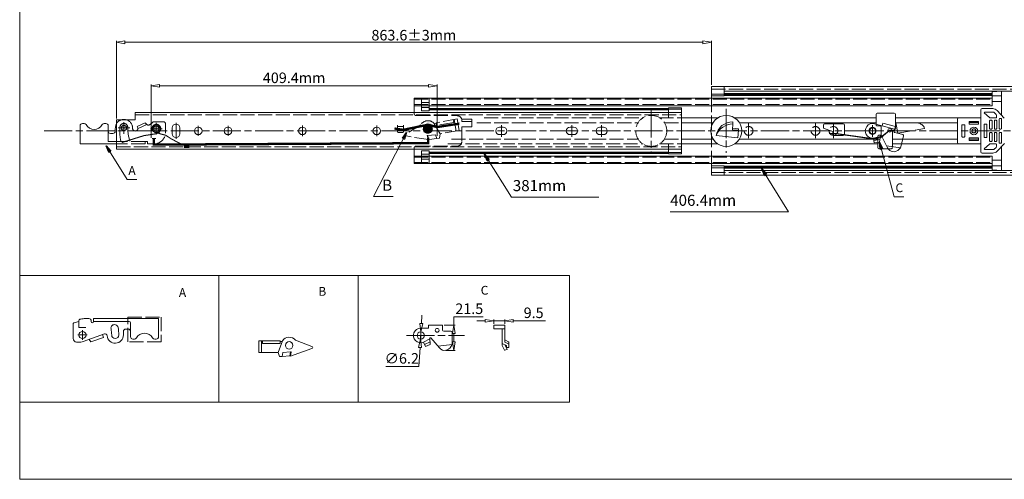
# Model space of a CAD drawing. Units: millimetres. Extents: x -2190 to 88902, y -3030 to 3126.
# Drawn here: x 87638 to 88479, y -3029 to -2637 of the extents above; entities that cross this region are included whole.
import ezdxf

# ---------------------------------------------------------------- set-up
doc = ezdxf.new("R2010")
doc.units = ezdxf.units.MM
doc.linetypes.add('ACAD_ISO02W100', pattern=[15, 12, -3])
doc.linetypes.add('ACAD_ISO08W100', pattern=[36, 24, -3, 6, -3])
for name, color, linetype, lineweight in [('标注层', 4, 'Continuous', 15), ('点划线', 6, 'ACAD_ISO08W100', 9), ('粗实线', 7, 'Continuous', 20), ('虚线', 5, 'ACAD_ISO02W100', 9)]:
    doc.layers.add(name, color=color, linetype=linetype, lineweight=lineweight)
doc.styles.get("Standard").update_dxf_attribs({"font": 'txt', "bigfont": 'gbcbig.shx'})
doc.dimstyles.new('高度7.5', dxfattribs={"dimtxt": 7.5, "dimasz": 6, "dimexe": 1, "dimexo": 1, "dimgap": 1, "dimtad": 1, "dimtoh": 1, "dimdsep": 46, "dimtxsty": 'Standard', "dimblk1": 'CLOSEDBLANK', "dimblk2": 'CLOSEDBLANK', "dimsah": 1, "dimcen": 5, "dimclrd": 1, "dimclre": 1, "dimclrt": 256, "dimadec": 0, "dimazin": 0, "dimtfac": 1, "dimtmove": 0, "dimatfit": 3, "dimldrblk": 'CLOSEDBLANK', "dimfxl": 1, "dimlwd": 9, "dimlwe": 9, "dimarcsym": 0})

# ---------------------------------------------------------------- blocks, each defined once
blk = doc.blocks.new('_ClosedBlank')
at = {"layer": '粗实线', "color": 0, "lineweight": -2}
for p, q in [((-1, 0.17), (0, 0)), ((-1, 0.17), (-1, -0.17)), ((0, 0), (-1, -0.17))]:
    blk.add_line(p, q, dxfattribs=at)
blk = doc.blocks.new('*D2495')
at = {"layer": 'Defpoints', "color": 0, "transparency": 16777216}
for p in [(88228.58, -2655.95), (88228.58, -2693.68), (87720.58, -2722.38)]:
    blk.add_point(p, dxfattribs=at)
at = {"layer": '标注层', "color": 1, "lineweight": 9, "transparency": 16777216}
for p, q in [((87720.58, -2721.18), (87720.58, -2654.75)), ((87727.78, -2655.95), (88221.38, -2655.95)), ((88228.58, -2692.48), (88228.58, -2654.75))]:
    blk.add_line(p, q, dxfattribs=at)
at = {"layer": '标注层', "color": 1, "lineweight": 9, "transparency": 16777216, "xscale": 7.2, "yscale": 7.2, "zscale": 7.2, "rotation": 180}
blk.add_blockref('_ClosedBlank', (87720.58, -2655.95), dxfattribs=at)
at = {"layer": '标注层', "color": 1, "lineweight": 9, "transparency": 16777216, "xscale": 7.2, "yscale": 7.2, "zscale": 7.2}
blk.add_blockref('_ClosedBlank', (88228.58, -2655.95), dxfattribs=at)
at = {"layer": '标注层', "lineweight": -3, "transparency": 16777216, "insert": (87974.58, -2649.9), "char_height": 9, "attachment_point": 5}
blk.add_mtext('863.6{\\fSimSun|b0|i0|c134|p2;%%P}3mm', dxfattribs=at)
blk = doc.blocks.new('*D2457')
at = {"layer": 'Defpoints', "color": 0, "transparency": 16777216}
for p in [(87994.39, -2693.21), (87750.26, -2738.97), (87994.39, -2736.99)]:
    blk.add_point(p, dxfattribs=at)
at = {"layer": '标注层', "color": 1, "lineweight": 9, "transparency": 16777216}
for p, q in [((87750.26, -2737.77), (87750.26, -2692.01)), ((87757.46, -2693.21), (87987.19, -2693.21)), ((87994.39, -2735.79), (87994.39, -2692.01))]:
    blk.add_line(p, q, dxfattribs=at)
at = {"layer": '标注层', "color": 1, "lineweight": 9, "transparency": 16777216, "xscale": 7.2, "yscale": 7.2, "zscale": 7.2, "rotation": 180}
blk.add_blockref('_ClosedBlank', (87750.26, -2693.21), dxfattribs=at)
at = {"layer": '标注层', "color": 1, "lineweight": 9, "transparency": 16777216, "xscale": 7.2, "yscale": 7.2, "zscale": 7.2}
blk.add_blockref('_ClosedBlank', (87994.39, -2693.21), dxfattribs=at)
at = {"layer": '标注层', "lineweight": -3, "transparency": 16777216, "insert": (87872.32, -2687.51), "char_height": 9, "attachment_point": 5}
blk.add_mtext('409.4mm', dxfattribs=at)
blk = doc.blocks.new('*D2500')
at = {"layer": 'Defpoints', "color": 0, "transparency": 16777216}
for p in [(87999.13, -2897.77), (88000.68, -2919.3), (88008.63, -2919.3)]:
    blk.add_point(p, dxfattribs=at)
at = {"layer": '标注层', "color": 1, "lineweight": 9, "transparency": 16777216}
for p, q in [((88008.63, -2897.77), (88008.63, -2890.57)), ((88008.63, -2890.57), (88033.83, -2890.57)), ((88000.33, -2897.77), (88009.83, -2897.77)), ((88008.63, -2912.1), (88008.63, -2904.97)), ((88001.88, -2919.3), (88009.83, -2919.3))]:
    blk.add_line(p, q, dxfattribs=at)
at = {"layer": '标注层', "color": 1, "lineweight": 9, "transparency": 16777216, "xscale": 7.2, "yscale": 7.2, "zscale": 7.2}
for p, rotation in [((88008.63, -2897.77), 90), ((88008.63, -2919.3), 270)]:
    blk.add_blockref('_ClosedBlank', p, dxfattribs=dict(at, rotation=rotation))
at = {"layer": '标注层', "lineweight": -3, "transparency": 16777216, "insert": (88021.83, -2884.87), "char_height": 9, "attachment_point": 5}
blk.add_mtext('21.5', dxfattribs=at)
blk = doc.blocks.new('*D2501')
at = {"layer": 'Defpoints', "color": 0, "transparency": 16777216}
for p in [(87980.55, -2903.42), (87980.21, -2909.61)]:
    blk.add_point(p, dxfattribs=at)
at = {"layer": '标注层', "color": 1, "lineweight": 9, "transparency": 16777216}
for p, q in [((87980.95, -2896.23), (87981.34, -2889.04)), ((87980.55, -2903.42), (87980.21, -2909.61)), ((87978.92, -2932.98), (87979.81, -2916.8)), ((87950.72, -2932.98), (87978.92, -2932.98))]:
    blk.add_line(p, q, dxfattribs=at)
at = {"layer": '标注层', "color": 1, "lineweight": 9, "transparency": 16777216, "xscale": 7.2, "yscale": 7.2, "zscale": 7.2}
for p, rotation in [((87980.55, -2903.42), 266.8382087595361), ((87980.21, -2909.61), 86.83820875953613)]:
    blk.add_blockref('_ClosedBlank', p, dxfattribs=dict(at, rotation=rotation))
at = {"layer": '标注层', "lineweight": -3, "transparency": 16777216, "insert": (87964.22, -2927.28), "char_height": 9, "attachment_point": 5}
blk.add_mtext('∅6.2', dxfattribs=at)
blk = doc.blocks.new('*D2502')
at = {"layer": 'Defpoints', "color": 0, "transparency": 16777216}
for p in [(88042.72, -2897.77), (88052.22, -2894.03), (88052.22, -2897.77)]:
    blk.add_point(p, dxfattribs=at)
at = {"layer": '标注层', "color": 1, "lineweight": 9, "transparency": 16777216}
for p, q in [((88035.52, -2894.03), (88028.32, -2894.03)), ((88042.72, -2896.57), (88042.72, -2892.83)), ((88042.72, -2894.03), (88052.22, -2894.03)), ((88052.22, -2896.57), (88052.22, -2892.83)), ((88059.42, -2894.03), (88087.02, -2894.03))]:
    blk.add_line(p, q, dxfattribs=at)
at = {"layer": '标注层', "color": 1, "lineweight": 9, "transparency": 16777216, "xscale": 7.2, "yscale": 7.2, "zscale": 7.2}
blk.add_blockref('_ClosedBlank', (88042.72, -2894.03), dxfattribs=at)
at = {"layer": '标注层', "color": 1, "lineweight": 9, "transparency": 16777216, "xscale": 7.2, "yscale": 7.2, "zscale": 7.2, "rotation": 180}
blk.add_blockref('_ClosedBlank', (88052.22, -2894.03), dxfattribs=at)
at = {"layer": '标注层', "lineweight": -3, "transparency": 16777216, "insert": (88076.82, -2888.33), "char_height": 9, "attachment_point": 5}
blk.add_mtext('9.5', dxfattribs=at)

msp = doc.modelspace()

# ---------------------------------------------------------------- hatches: boundary and pattern name
at = {"layer": '粗实线'}
h = msp.add_hatch(color=7, dxfattribs=at)
h.dxf.hatch_style = 1
edge = h.paths.add_edge_path()
edge.add_arc((87727.004, -2729.194), 2.833, 0, 360)
edge = h.paths.add_edge_path()
edge.add_arc((87754.579, -2729.879), 2.801, 0, 360)
h = msp.add_hatch(color=256, dxfattribs=at)
edge = h.paths.add_edge_path()
edge.add_arc((87727.004, -2729.194), 2.3, 0, 360)
edge = h.paths.add_edge_path()
edge.add_arc((87754.579, -2729.879), 2.3, 0, 360)
edge = h.paths.add_edge_path()
edge.add_arc((87986.925, -2726.679), 2.3, 0, 360)
h = msp.add_hatch(color=7, dxfattribs=at)
h.dxf.hatch_style = 1
edge = h.paths.add_edge_path()
edge.add_arc((87986.582, -2729.987), 3.147, 0, 360)
h = msp.add_hatch(color=7, dxfattribs=at)
h.dxf.hatch_style = 1
h.paths.add_polyline_path([(87984.282, -2729.987, 0.2095423), (87985.023, -2731.679), (87988.14, -2731.679, 0.2095423), (87988.882, -2729.987, 1)])

# ---------------------------------------------------------------- linework, layer by layer
at = {"layer": '标注层'}
for points, const_width in [([(88239.579, -2700.554), (88468.179, -2700.554)], 2.5), ([(87987.679, -2713.001), (88192.079, -2713.001)], 2), ([(87987.679, -2750.356), (88192.079, -2750.356)], 2), ([(88239.579, -2762.803), (88468.179, -2762.803)], 2.5)]:
    msp.add_lwpolyline(points, dxfattribs=dict(at, const_width=const_width))
at = {"layer": '点划线', "lineweight": 9}
for p, q in [((88177.279, -2713.223), (88177.279, -2750.135)), ((88241.279, -2712.936), (88241.279, -2750.421)), ((87658.925, -2731.679), (88771.497, -2731.679)), ((87722.004, -2729.194), (87732.004, -2729.194)), ((87727.004, -2734.194), (87727.004, -2724.194)), ((87749.579, -2729.879), (87759.579, -2729.879)), ((87750.579, -2729.879), (87758.579, -2729.879)), ((87754.579, -2734.879), (87754.579, -2724.879)), ((87754.579, -2734.129), (87754.579, -2725.629)), ((87771.479, -2724.943), (87771.479, -2738.414)), ((87790.479, -2727.52), (87790.479, -2735.837)), ((87815.879, -2727.52), (87815.879, -2735.837)), ((87879.379, -2727.159), (87879.379, -2736.199)), ((87942.879, -2727.159), (87942.879, -2736.199)), ((88049.279, -2726.71), (88049.279, -2736.648)), ((88049.279, -2727.159), (88049.279, -2736.199)), ((88109.479, -2726.71), (88109.479, -2736.648)), ((88134.879, -2726.71), (88134.879, -2736.648)), ((88241.279, -2725.433), (88241.279, -2737.924)), ((88260.379, -2725.433), (88260.379, -2737.924)), ((88317.479, -2725.433), (88317.479, -2737.924)), ((88332.779, -2725.433), (88332.779, -2737.924)), ((88366.179, -2727.72), (88366.179, -2735.638)), ((87695.598, -2906.118), (87687.598, -2906.118)), ((87691.598, -2901.868), (87691.598, -2910.368)), ((87968.145, -2906.517), (88017.733, -2906.517)), ((87980.378, -2900.725), (87980.378, -2911.984))]:
    msp.add_line(p, q, dxfattribs=at)
at = {"layer": '点划线'}
for p, q in [((87771.479, -2725.929), (87771.479, -2725.929)), ((87771.479, -2737.429), (87771.479, -2737.429))]:
    msp.add_line(p, q, dxfattribs=at)
at = {"layer": '粗实线', "color": 7}
for p, q in [((87638.001, -2135.989), (87638.001, -3029.465)), ((87808.001, -2855.257), (87808.001, -2963.49)), ((87638.001, -2963.49), (87872.707, -2963.49)), ((87872.707, -2963.49), (88107.413, -2963.49)), ((88901.632, -3029.465), (87638.001, -3029.465)), ((88901.632, -3029.465), (88406.789, -3029.465))]:
    msp.add_line(p, q, dxfattribs=at)
at = {"layer": '粗实线', "color": 0}
for p, q in [((88228.579, -2693.679), (88749.517, -2693.679)), ((88228.579, -2693.679), (88228.579, -2703.679)), ((88239.579, -2701.679), (88239.579, -2693.679)), ((88239.579, -2697.679), (88749.517, -2697.679)), ((88468.179, -2698.296), (88476.179, -2697.679)), ((87974.679, -2703.679), (88468.179, -2703.679)), ((88239.579, -2701.679), (88228.579, -2701.679)), ((88468.179, -2701.671), (88476.179, -2701.671)), ((88468.179, -2706.615), (88476.179, -2706.615)), ((88476.179, -2703.679), (88476.179, -2718.253)), ((88476.179, -2703.679), (88476.179, -2718.253)), ((87974.679, -2710.179), (88468.179, -2710.179)), ((87974.679, -2710.179), (87981.179, -2710.179)), ((87974.679, -2710.179), (87981.179, -2710.179)), ((87981.179, -2707.457), (87987.679, -2707.457)), ((87981.179, -2707.457), (87987.679, -2707.457)), ((87981.179, -2711.658), (87987.679, -2711.658)), ((87981.179, -2711.658), (87987.679, -2711.658)), ((87987.679, -2714.493), (87981.179, -2714.493)), ((87987.679, -2714.493), (87981.179, -2714.493)), ((88203.079, -2720.479), (88234.2, -2720.479)), ((88203.079, -2724.679), (88230.029, -2724.679)), ((87987.679, -2748.864), (87981.179, -2748.864)), ((87987.679, -2748.864), (87981.179, -2748.864)), ((88476.179, -2745.104), (88476.179, -2759.679)), ((88476.179, -2745.104), (88476.179, -2759.679)), ((87974.679, -2753.179), (88468.179, -2753.179)), ((87974.679, -2753.179), (87981.179, -2753.179)), ((87974.679, -2753.179), (87981.179, -2753.179)), ((87981.179, -2751.7), (87987.679, -2751.7)), ((87981.179, -2751.7), (87987.679, -2751.7)), ((87981.179, -2755.9), (87987.679, -2755.9)), ((87981.179, -2755.9), (87987.679, -2755.9)), ((88468.179, -2756.742), (88476.179, -2756.742)), ((87974.679, -2759.679), (88468.179, -2759.679)), ((88228.579, -2759.679), (88228.579, -2769.679)), ((88239.579, -2761.679), (88228.579, -2761.679)), ((88239.579, -2761.679), (88239.579, -2769.679)), ((88239.579, -2765.679), (88749.517, -2765.679)), ((88468.179, -2761.686), (88476.179, -2761.686)), ((88468.179, -2765.061), (88476.179, -2765.679)), ((88228.579, -2769.679), (88749.517, -2769.679))]:
    msp.add_line(p, q, dxfattribs=at)
at = {"layer": '粗实线'}
for p, q in [((88468.179, -2698.258), (88468.179, -2710.179)), ((88476.179, -2697.679), (88476.179, -2718.253)), ((87974.679, -2703.679), (87974.679, -2715.979)), ((87974.679, -2703.679), (87974.679, -2716.043)), ((87981.179, -2703.679), (87981.179, -2714.493)), ((87981.179, -2703.679), (87981.179, -2714.493)), ((87987.679, -2703.679), (87987.679, -2714.493)), ((87987.679, -2703.679), (87987.679, -2714.493)), ((88192.079, -2712.07), (88192.079, -2715.979)), ((88192.079, -2712.07), (88203.079, -2712.07)), ((88192.079, -2713.179), (88203.079, -2713.179)), ((88203.079, -2712.07), (88203.079, -2751.287)), ((88458.679, -2713.679), (88458.679, -2749.679)), ((88459.679, -2712.679), (88468.806, -2712.679)), ((88472.462, -2714.268), (88478.686, -2720.94)), ((87720.579, -2747.379), (87720.579, -2722.379)), ((87720.579, -2722.379), (87736.579, -2722.379)), ((87736.579, -2715.979), (88203.079, -2715.979)), ((87736.579, -2715.979), (87736.579, -2722.379)), ((88203.079, -2715.979), (88203.079, -2747.379)), ((88248.359, -2720.479), (88369.179, -2720.479)), ((88369.179, -2717.429), (88369.179, -2726.012)), ((88370.179, -2716.429), (88384.679, -2716.429)), ((88385.679, -2717.429), (88385.679, -2729.296)), ((88385.679, -2720.479), (88419.179, -2720.479)), ((88385.679, -2720.479), (88458.679, -2720.479)), ((88438.679, -2721.679), (88438.679, -2741.679)), ((88458.679, -2720.679), (88439.679, -2720.679)), ((88461.579, -2716.179), (88465.965, -2720.399)), ((88462.079, -2715.679), (88469.329, -2715.679)), ((88466.179, -2723.179), (88466.179, -2729.679)), ((88466.659, -2720.679), (88471.379, -2720.679)), ((88467.679, -2722.679), (88466.679, -2722.679)), ((88468.179, -2729.679), (88468.179, -2723.179)), ((88470.034, -2715.97), (88471.585, -2717.514)), ((88470.179, -2723.179), (88470.179, -2729.679)), ((88470.679, -2722.679), (88471.679, -2722.679)), ((88471.679, -2722.679), (88470.679, -2722.679)), ((88471.879, -2718.222), (88471.879, -2720.179)), ((88472.179, -2729.679), (88472.179, -2723.179)), ((88474.301, -2729.679), (88474.301, -2721.585)), ((88474.801, -2721.085), (88475.819, -2721.085)), ((88476.319, -2721.585), (88476.319, -2729.679)), ((87689.579, -2742.879), (87689.579, -2727.379)), ((87692.919, -2725.379), (87691.579, -2725.379)), ((87711.579, -2725.379), (87710.24, -2725.379)), ((87713.579, -2731.879), (87713.579, -2727.379)), ((87713.579, -2727.379), (87713.579, -2740.879)), ((87730.279, -2729.273), (87730.279, -2728.551)), ((87768.229, -2729.179), (87768.229, -2734.179)), ((87774.729, -2729.179), (87774.729, -2734.179)), ((87960.582, -2726.762), (87960.582, -2732.586)), ((87960.582, -2728.086), (87965.582, -2728.086)), ((87961.085, -2731.215), (87965.085, -2731.215)), ((87965.582, -2726.714), (87965.582, -2732.586)), ((88044.529, -2731.679), (88044.529, -2731.679)), ((88047.779, -2728.429), (88050.779, -2728.429)), ((88054.029, -2731.679), (88054.029, -2731.679)), ((88104.729, -2731.679), (88104.729, -2731.679)), ((88107.979, -2728.429), (88110.979, -2728.429)), ((88114.229, -2731.679), (88114.229, -2731.679)), ((88130.129, -2731.679), (88130.129, -2731.679)), ((88133.379, -2728.429), (88136.379, -2728.429)), ((88139.629, -2731.679), (88139.629, -2731.679)), ((88247.009, -2725.679), (88246.61, -2730.679)), ((88251.61, -2731.179), (88246.61, -2730.679)), ((88246.706, -2729.476), (88251.738, -2729.891)), ((88247.008, -2724.085), (88246.891, -2725.679)), ((88251.61, -2731.179), (88251.11, -2737.679)), ((88251.738, -2729.891), (88251.61, -2731.179)), ((88252.529, -2724.679), (88369.179, -2724.679)), ((88324.179, -2726.679), (88324.179, -2728.663)), ((88324.848, -2729.607), (88331.51, -2731.944)), ((88325.179, -2725.679), (88341.179, -2725.679)), ((88342.179, -2726.679), (88342.179, -2734.679)), ((88367.797, -2725.642), (88374.317, -2727.389)), ((88373.642, -2737.282), (88380.917, -2731.067)), ((88374.317, -2727.389), (88374.964, -2724.974)), ((88374.964, -2724.974), (88385.679, -2727.845)), ((88380.917, -2731.067), (88382.517, -2731.067)), ((88384.592, -2731.902), (88385.679, -2727.845)), ((88385.679, -2724.679), (88419.179, -2724.679)), ((88385.679, -2724.679), (88438.679, -2724.679)), ((88442.429, -2726.929), (88442.429, -2736.429)), ((88444.429, -2726.429), (88442.929, -2726.429)), ((88444.929, -2726.929), (88444.929, -2736.429)), ((88448.718, -2724.668), (88456.561, -2724.668)), ((88461.579, -2725.929), (88461.579, -2737.429)), ((88461.579, -2725.929), (88461.579, -2737.429)), ((88461.579, -2725.929), (88461.579, -2737.429)), ((88461.579, -2725.929), (88461.579, -2737.429)), ((88461.579, -2725.929), (88461.579, -2737.429)), ((88463.779, -2725.929), (88461.579, -2725.929)), ((88461.579, -2725.929), (88461.579, -2737.429)), ((88463.779, -2725.929), (88461.579, -2725.929)), ((88463.779, -2725.929), (88463.779, -2737.429)), ((88463.779, -2725.929), (88463.779, -2737.429)), ((88463.779, -2725.929), (88463.782, -2725.929)), ((88463.779, -2726.929), (88463.779, -2736.429)), ((88463.779, -2726.929), (88463.779, -2736.429)), ((88463.779, -2726.929), (88463.779, -2736.429)), ((88463.779, -2726.929), (88463.779, -2736.429)), ((88463.779, -2726.929), (88463.779, -2736.429)), ((88463.779, -2726.929), (88463.779, -2736.429)), ((88466.679, -2730.179), (88467.679, -2730.179)), ((88470.679, -2730.179), (88471.679, -2730.179)), ((88475.819, -2730.179), (88474.801, -2730.179)), ((87717.579, -2733.879), (87715.579, -2733.879)), ((87961.082, -2733.086), (87965.082, -2733.086)), ((88047.779, -2734.929), (88050.779, -2734.929)), ((88107.979, -2734.929), (88110.979, -2734.929)), ((88133.379, -2734.929), (88136.379, -2734.929)), ((88203.079, -2738.679), (88230.029, -2738.679)), ((88251.11, -2737.679), (88232.61, -2735.74)), ((88252.529, -2738.679), (88370.679, -2738.679)), ((88332.179, -2732.888), (88332.179, -2734.679)), ((88334.243, -2733.956), (88332.179, -2733.956)), ((88333.179, -2735.679), (88341.179, -2735.679)), ((88334.243, -2733.956), (88366.505, -2738.679)), ((88367.067, -2737.865), (88372.911, -2736.56)), ((88367.067, -2737.865), (88367.641, -2741.865)), ((88367.354, -2739.865), (88372.442, -2739.054)), ((88372.032, -2741.235), (88373.016, -2736.001)), ((88373.969, -2735.961), (88379.072, -2746.148)), ((88385.3, -2733.127), (88391.971, -2734.914)), ((88389.992, -2746.164), (88392.678, -2736.139)), ((88391.997, -2738.679), (88438.679, -2738.679)), ((88444.429, -2736.929), (88442.929, -2736.929)), ((88448.718, -2738.668), (88456.561, -2738.668)), ((88463.779, -2737.429), (88461.579, -2737.429)), ((88463.779, -2737.429), (88461.579, -2737.429)), ((88463.779, -2737.429), (88463.782, -2737.429)), ((88466.179, -2740.179), (88466.179, -2733.679)), ((88466.679, -2733.179), (88467.679, -2733.179)), ((88468.179, -2733.679), (88468.179, -2740.179)), ((88470.179, -2740.179), (88470.179, -2733.679)), ((88470.679, -2733.179), (88471.679, -2733.179)), ((88472.179, -2733.679), (88472.179, -2740.179)), ((88474.303, -2733.663), (88474.311, -2741.757)), ((88475.82, -2733.162), (88474.803, -2733.163)), ((88476.329, -2741.755), (88476.321, -2733.661)), ((87720.579, -2742.879), (87689.579, -2742.879)), ((87720.579, -2740.879), (87713.579, -2740.879)), ((87720.579, -2747.379), (88203.079, -2747.379)), ((87974.679, -2747.321), (87974.679, -2759.679)), ((87974.679, -2747.379), (87974.679, -2759.679)), ((87981.179, -2759.679), (87981.179, -2748.864)), ((87981.179, -2759.679), (87981.179, -2748.864)), ((87987.679, -2759.679), (87987.679, -2748.864)), ((87987.679, -2759.679), (87987.679, -2748.864)), ((88192.079, -2747.379), (88192.079, -2751.287)), ((88203.079, -2742.879), (88234.2, -2742.879)), ((88248.359, -2742.879), (88370.679, -2742.879)), ((88367.641, -2741.865), (88372.032, -2741.235)), ((88370.679, -2741.429), (88370.679, -2745.929)), ((88371.679, -2746.929), (88379.433, -2746.929)), ((88378.177, -2744.359), (88389.992, -2746.164)), ((88383.179, -2742.879), (88385.979, -2742.879)), ((88390.872, -2742.879), (88458.679, -2742.879)), ((88458.679, -2742.679), (88439.679, -2742.679)), ((88461.595, -2747.176), (88465.976, -2742.951)), ((88462.095, -2747.675), (88469.344, -2747.668)), ((88466.669, -2742.671), (88471.39, -2742.666)), ((88467.679, -2740.679), (88466.679, -2740.679)), ((88470.05, -2747.376), (88471.599, -2745.831)), ((88470.679, -2740.679), (88471.679, -2740.679)), ((88471.679, -2740.679), (88470.679, -2740.679)), ((88471.893, -2745.122), (88471.891, -2743.166)), ((88472.462, -2749.089), (88478.732, -2742.368)), ((88474.812, -2742.256), (88475.829, -2742.255)), ((88476.179, -2745.104), (88476.179, -2765.679)), ((88192.079, -2750.179), (88203.079, -2750.179)), ((88192.079, -2751.287), (88203.079, -2751.287)), ((88383.558, -2749.443), (88384.702, -2749.493)), ((88459.679, -2750.679), (88468.806, -2750.679)), ((88468.179, -2765.099), (88468.179, -2753.179)), ((87638.001, -2855.257), (88107.413, -2855.257)), ((87926.994, -2855.257), (87926.994, -2963.49)), ((88107.413, -2855.257), (88107.413, -2963.49)), ((87683.598, -2896.778), (87683.598, -2909.118)), ((87688.598, -2893.675), (87688.598, -2899.618)), ((87688.598, -2899.618), (87694.357, -2899.618)), ((87697.098, -2892.118), (87693.057, -2892.118)), ((87699.098, -2894.118), (87699.098, -2894.618)), ((87700.098, -2895.618), (87700.098, -2895.618)), ((87701.098, -2892.118), (87701.098, -2894.618)), ((87701.098, -2892.118), (87756.598, -2892.118)), ((87701.098, -2894.618), (87731.598, -2894.618)), ((87732.598, -2907.618), (87732.598, -2895.618)), ((87756.598, -2892.118), (87756.598, -2907.618)), ((87980.378, -2900.267), (87987.128, -2900.267)), ((87987.128, -2900.267), (87987.128, -2897.767)), ((87987.128, -2897.767), (87999.128, -2897.767)), ((87999.128, -2901.967), (87999.128, -2897.767)), ((88042.718, -2897.767), (88052.218, -2897.767)), ((88042.718, -2900.967), (88042.718, -2897.767)), ((88052.218, -2897.767), (88052.218, -2912.253)), ((87683.598, -2901.118), (87683.598, -2901.618)), ((87692.312, -2911.756), (87710.281, -2905.216)), ((87698.671, -2912.102), (87709.583, -2908.131)), ((87709.583, -2908.131), (87708.728, -2905.781)), ((87726.598, -2906.118), (87726.598, -2903.118)), ((87728.598, -2901.118), (87730.598, -2901.118)), ((87732.598, -2903.118), (87732.598, -2907.618)), ((87989.011, -2908.637), (87996.576, -2917.156)), ((88000.128, -2902.967), (88006.128, -2902.967)), ((88007.128, -2914.345), (88007.128, -2903.967)), ((88042.718, -2900.967), (88052.218, -2900.967)), ((88049.818, -2900.967), (88049.818, -2915.067)), ((87690.26, -2912.118), (87686.598, -2912.118)), ((87697.402, -2909.904), (87698.671, -2912.102)), ((87734.598, -2909.618), (87735.938, -2909.618)), ((87753.258, -2909.618), (87754.598, -2909.618)), ((87842.059, -2911.005), (87860.338, -2911.005)), ((87842.059, -2911.005), (87842.059, -2921.005)), ((87844.559, -2911.005), (87844.559, -2921.005)), ((87845.446, -2913.505), (87845.446, -2911.005)), ((87845.446, -2913.505), (87860.338, -2913.505)), ((87858.559, -2921.005), (87862.314, -2911.005)), ((87860.338, -2911.005), (87860.338, -2913.505)), ((87860.338, -2911.817), (87862.01, -2911.817)), ((87873.469, -2910.563), (87887.566, -2915.849)), ((87982.837, -2912.263), (87988.144, -2909.489)), ((87982.837, -2912.263), (87984.427, -2915.978)), ((87983.632, -2914.12), (87988.336, -2912.02)), ((87984.427, -2915.978), (87988.505, -2914.233)), ((87988.505, -2914.233), (87988.101, -2908.923)), ((87995.248, -2915.66), (88007.128, -2914.345)), ((88053.718, -2915.063), (88049.818, -2913.395)), ((88049.84, -2915.158), (88051.889, -2919.125)), ((88052.218, -2910.124), (88055.25, -2912.031)), ((88052.218, -2912.253), (88055.373, -2913.737)), ((88052.218, -2914.532), (88052.218, -2914.421)), ((88052.218, -2914.532), (88054.145, -2918.263)), ((88053.718, -2915.063), (88053.718, -2916.759)), ((88053.718, -2916.759), (88055.718, -2916.759)), ((88055.718, -2916.759), (88055.718, -2912.878)), ((88055.718, -2914.212), (88055.718, -2916.759)), ((87842.059, -2921.005), (87858.559, -2921.005)), ((87858.559, -2921.005), (87859.861, -2924.505)), ((87859.861, -2924.505), (87862.027, -2924.505)), ((87862.619, -2921.005), (87862.027, -2924.505)), ((87868.686, -2924.023), (87862.027, -2924.505)), ((87862.619, -2921.005), (87869.311, -2920.531)), ((87869.311, -2920.531), (87868.686, -2924.023)), ((87869.273, -2924.132), (87887.528, -2917.722)), ((87869.805, -2920.507), (87869.273, -2924.132)), ((87869.311, -2920.531), (87869.805, -2920.507)), ((88001.762, -2919.178), (88002.88, -2918.93)), ((88054.035, -2918.543), (88052.134, -2919.221))]:
    msp.add_line(p, q, dxfattribs=at)
at = {"layer": '粗实线', "color": 1}
for p, q in [((88361.179, -2731.679), (88371.179, -2731.679)), ((88366.179, -2736.679), (88366.179, -2726.679))]:
    msp.add_line(p, q, dxfattribs=at)
at = {"layer": '粗实线'}
for points in [[(88448.718, -2723.552), (88456.561, -2723.552), (88456.561, -2725.853), (88448.718, -2725.853)], [(88448.718, -2739.805), (88456.561, -2739.805), (88456.561, -2737.505), (88448.718, -2737.505)]]:
    msp.add_lwpolyline(points, close=True, dxfattribs=at)
at = {"layer": '粗实线', "const_width": 1}
for points in [[(88372.742, -2737.458), (88380.917, -2731.067), (88382.517, -2731.067)], [(88332.179, -2733.956), (88334.243, -2733.956), (88367.165, -2738.549)]]:
    msp.add_lwpolyline(points, dxfattribs=at)
at = {"layer": '粗实线', "lineweight": 0, "const_width": 1}
for points in [[(88382.517, -2731.067), (88383.983, -2731.067)], [(88332.179, -2733.956), (88329.039, -2733.962)], [(88367.165, -2738.549), (88372.742, -2737.458)]]:
    msp.add_lwpolyline(points, dxfattribs=at)
at = {"layer": '粗实线', "color": 1, "const_width": 2}
msp.add_lwpolyline([(87778.369, -2745.379), (87782.825, -2745.379)], dxfattribs=at)
at = {"layer": '粗实线'}
for centre, radius in [((88241.279, -2731.679), 13.25), ((87727.004, -2729.194), 2.3), ((87754.579, -2729.879), 3.25), ((87754.579, -2729.879), 2.3), ((87790.479, -2731.679), 3.25), ((87815.879, -2731.679), 3.25), ((87879.379, -2731.679), 3.25), ((87942.879, -2731.679), 3.25), ((88366.179, -2731.679), 3.1), ((88366.179, -2731.679), 2.6), ((88380.917, -2731.067), 1.6), ((88452.679, -2731.679), 3.265), ((88452.679, -2731.679), 1.8), ((88452.679, -2731.679), 1.6), ((87691.598, -2906.118), 3.05), ((87980.378, -2906.517), 3.1), ((87994.455, -2902.111), 1.6), ((87868.059, -2915.005), 3.2)]:
    msp.add_circle(centre, radius, dxfattribs=at)
at = {"layer": '粗实线', "color": 1}
msp.add_circle((87986.582, -2729.987), 3.147, dxfattribs=at)
at = {"layer": '粗实线'}
for centre, radius, start, end in [((88459.679, -2713.679), 1, 90, 180), ((88468.806, -2717.679), 5, 43.009469, 90), ((87726.897, -2729.448), 7.534, 69.780464, 110.219536), ((88370.179, -2717.429), 1, 90, 180), ((88384.679, -2717.429), 1, 0, 90), ((88439.679, -2721.679), 1, 90, 180), ((88462.079, -2716.179), 0.5, 90, 180), ((88466.659, -2719.679), 1, 226.099621, 270), ((88466.679, -2723.179), 0.5, 90, 180), ((88467.679, -2723.179), 0.5, 0, 90), ((88469.329, -2716.679), 1, 45.128592, 90), ((88470.679, -2723.179), 0.5, 90, 180), ((88470.679, -2723.179), 0.5, 90, 180), ((88471.379, -2720.179), 0.5, 270, 0), ((88470.879, -2718.222), 1, 0, 45.128592), ((88471.679, -2723.179), 0.5, 0, 90), ((88471.679, -2723.179), 0.5, 0, 90), ((88474.801, -2721.585), 0.5, 90, 180), ((88475.819, -2721.585), 0.5, 0, 90), ((87691.579, -2727.379), 2, 90, 180), ((87692.919, -2727.379), 2, 30, 90), ((87701.579, -2722.379), 8, 210, 330), ((87710.24, -2727.379), 2, 90, 150), ((87711.579, -2727.379), 2, 0, 90), ((87715.579, -2731.879), 2, 180, 270), ((87717.579, -2731.879), 2, 270, 0), ((87740.256, -2731.699), 20.677, 162.10083, 180.498417), ((87771.479, -2729.179), 3.25, 90, 180), ((87771.479, -2729.179), 3.25, 0, 90), ((87961.085, -2730.715), 0.5, 180, 270), ((87965.085, -2730.715), 0.5, 270, 0), ((88047.779, -2731.679), 3.25, 90, 180), ((88047.779, -2731.679), 3.25, 180, 270), ((88050.779, -2731.679), 3.25, 0, 90), ((88050.779, -2731.679), 3.25, 270, 0), ((88107.979, -2731.679), 3.25, 90, 180), ((88107.979, -2731.679), 3.25, 180, 270), ((88110.979, -2731.679), 3.25, 0, 90), ((88110.979, -2731.679), 3.25, 270, 0), ((88133.379, -2731.679), 3.25, 90, 180), ((88133.379, -2731.679), 3.25, 180, 270), ((88136.379, -2731.679), 3.25, 0, 90), ((88136.379, -2731.679), 3.25, 270, 0), ((88246.551, -2738.241), 14.163, 88.148949, 169.829846), ((88247.019, -2741.028), 15.349, 90.03774, 159.849023), ((88325.179, -2726.679), 1, 90, 180), ((88325.179, -2728.663), 1, 180, 250.669265), ((88331.179, -2732.888), 1, 0, 70.669265), ((88341.179, -2726.679), 1, 0, 90), ((88366.179, -2731.679), 6.25, 75, 278.166622), ((88385.558, -2732.161), 1, 165, 255), ((88383.679, -2729.296), 2, 306.270448, 0), ((88442.929, -2726.929), 0.5, 90, 180), ((88444.429, -2726.929), 0.5, 0, 90), ((88466.679, -2729.679), 0.5, 180, 270), ((88467.679, -2729.679), 0.5, 270, 0), ((88470.679, -2729.679), 0.5, 180, 270), ((88471.679, -2729.679), 0.5, 270, 0), ((88474.801, -2729.679), 0.5, 180, 270), ((88475.819, -2729.679), 0.5, 270, 0), ((87771.479, -2734.179), 3.25, 180, 270), ((87771.479, -2734.179), 3.25, 270, 0), ((87961.082, -2732.586), 0.5, 180, 270), ((87965.082, -2732.586), 0.5, 270, 0), ((88333.179, -2734.679), 1, 180, 270), ((88341.179, -2734.679), 1, 270, 0), ((88373.499, -2736.131), 0.5, 19.877355, 167.351655), ((88391.712, -2735.88), 1, 345, 75), ((88442.929, -2736.429), 0.5, 180, 270), ((88444.429, -2736.429), 0.5, 270, 0), ((88466.679, -2733.679), 0.5, 90, 180), ((88466.679, -2740.179), 0.5, 180, 270), ((88467.679, -2733.679), 0.5, 0, 90), ((88467.679, -2740.179), 0.5, 270, 0), ((88470.679, -2733.679), 0.5, 90, 180), ((88470.679, -2740.179), 0.5, 180, 270), ((88470.679, -2740.179), 0.5, 180, 270), ((88471.679, -2733.679), 0.5, 0, 90), ((88471.679, -2740.179), 0.5, 270, 0), ((88471.679, -2740.179), 0.5, 270, 0), ((88474.803, -2733.663), 0.5, 90.056188, 180.056188), ((88475.821, -2733.662), 0.5, 0.056188, 90.056188), ((88371.679, -2745.929), 1, 180, 270), ((88383.774, -2744.448), 5, 199.877355, 267.514205), ((88383.208, -2741.251), 8.376, 280.276686, 324.088336), ((88439.679, -2741.679), 1, 180, 270), ((88462.095, -2747.175), 0.5, 180.056188, 270.056188), ((88466.67, -2743.671), 1, 90.056188, 133.956567), ((88469.343, -2746.668), 1, 270.056188, 314.927596), ((88471.391, -2743.166), 0.5, 0.056188, 90.056188), ((88470.893, -2745.123), 1, 314.927596, 0.056188), ((88474.811, -2741.756), 0.5, 180.056188, 270.056188), ((88475.829, -2741.755), 0.5, 270.056188, 0.056188), ((88459.679, -2749.679), 1, 180, 270), ((88468.806, -2745.679), 5, 270, 316.990531), ((87684.598, -2896.778), 1, 111.71336, 180), ((87692.281, -2916.072), 21.768, 99.74191, 111.71336), ((87689.598, -2893.675), 1, 105.344793, 180), ((87693.879, -2909.275), 17.176, 92.743749, 105.344793), ((87700.098, -2894.618), 1, 180, 270), ((87700.098, -2894.618), 1, 270, 0), ((87718.986, -2900.297), 3.05, 12, 192), ((87691.598, -2906.118), 31.05, 0, 12), ((87731.598, -2895.618), 1, 0, 90), ((87980.378, -2906.517), 6.25, 90, 293.166622), ((87710.88, -2906.86), 1.75, 4.866906, 110), ((87719.598, -2906.118), 7, 184.866906, 0), ((87691.598, -2906.118), 24.95, 0, 12), ((87719.598, -2906.118), 3.05, 180, 0), ((87719.598, -2906.118), 3.05, 180, 0), ((87728.598, -2903.118), 2, 90, 180), ((87730.598, -2903.118), 2, 0, 90), ((87734.598, -2907.618), 2, 180, 270), ((87735.938, -2907.618), 2, 270, 330), ((87744.598, -2912.618), 8, 30, 150), ((87753.258, -2907.618), 2, 210, 270), ((87754.598, -2907.618), 2, 270, 0), ((87868.059, -2915.005), 7, 39.388874, 145.150095), ((87988.601, -2908.923), 0.5, 34.877355, 182.351655), ((88000.128, -2901.967), 1, 180, 270), ((88006.128, -2903.967), 1, 0, 90), ((87686.598, -2909.118), 3, 180, 270), ((87690.26, -2906.118), 6, 270, 290), ((87887.197, -2916.779), 1, 289.346947, 68.348232), ((88000.678, -2914.297), 5, 214.877355, 282.514205), ((87999.304, -2911.356), 8.376, 295.276686, 339.088336), ((88050.018, -2915.067), 0.2, 180, 207.323004), ((88054.718, -2912.878), 1, 0, 57.838042), ((88055.218, -2914.212), 0.5, 0, 71.919028), ((88052.067, -2919.033), 0.2, 207.323004, 289.646474), ((88053.967, -2918.354), 0.2, 289.646474, 27.323004)]:
    msp.add_arc(centre, radius, start, end, dxfattribs=at)
at = {"layer": '粗实线', "lineweight": 9}
msp.add_arc((87697.098, -2894.118), 2, 0, 90, dxfattribs=at)
at = {"layer": '虚线', "lineweight": 9}
for p, q in [((88228.579, -2696.179), (88749.517, -2696.179)), ((88228.579, -2700.186), (88239.579, -2700.186)), ((88228.579, -2763.171), (88239.579, -2763.171))]:
    msp.add_line(p, q, dxfattribs=at)
at = {"layer": '虚线'}
for p, q in [((87974.679, -2704.679), (88468.179, -2704.679)), ((87974.679, -2704.679), (87981.179, -2704.679)), ((87974.679, -2704.679), (87981.179, -2704.679)), ((88228.579, -2703.679), (88228.579, -2759.679)), ((87974.679, -2709.179), (88468.179, -2709.179)), ((87974.679, -2709.179), (87981.179, -2709.179)), ((87974.679, -2709.179), (87981.179, -2709.179)), ((87736.579, -2717.979), (88203.079, -2717.979)), ((87974.679, -2716.043), (87974.679, -2716.679)), ((87976.679, -2718.679), (88011.502, -2718.679)), ((88011.492, -2721.533), (87993.491, -2724.707)), ((88008.591, -2724.583), (88008.157, -2722.121)), ((88009.03, -2721.967), (88010.767, -2731.815)), ((88011.492, -2721.533), (88013.229, -2731.381)), ((88024.002, -2721.62), (88015.36, -2721.62)), ((88015.502, -2723.679), (88015.502, -2722.679)), ((88015.502, -2723.679), (88024.002, -2723.679)), ((88024.002, -2721.62), (88024.002, -2728.179)), ((88034.562, -2720.479), (88170.2, -2720.479)), ((88184.359, -2720.479), (88203.079, -2720.479)), ((88192.079, -2715.979), (88192.079, -2720.479)), ((87734.406, -2728.847), (87734.406, -2729.509)), ((87745.079, -2724.826), (87738.278, -2727.986)), ((87739.121, -2729.8), (87738.278, -2727.986)), ((87745.922, -2726.639), (87739.121, -2729.8)), ((87745.922, -2726.639), (87745.079, -2724.826)), ((87752.079, -2723.879), (87752.579, -2723.879)), ((87752.579, -2723.879), (87760.579, -2723.879)), ((87762.579, -2732.379), (87762.579, -2725.879)), ((87980.483, -2726.552), (87967.518, -2734.206)), ((87996.979, -2734.246), (87991.544, -2725.051)), ((87993.632, -2725.507), (87991.986, -2725.797)), ((87993.491, -2724.707), (87993.925, -2727.169)), ((88008.591, -2724.583), (87993.925, -2727.169)), ((88013.229, -2731.381), (87996.979, -2734.246)), ((88015.502, -2728.179), (88024.002, -2728.179)), ((88015.502, -2728.179), (88015.502, -2740.679)), ((88028.257, -2724.679), (88166.029, -2724.679)), ((88188.529, -2724.679), (88203.079, -2724.679)), ((88369.179, -2726.012), (88369.179, -2726.429)), ((88370.179, -2727.429), (88372.679, -2727.429)), ((88373.679, -2728.429), (88373.679, -2734.429)), ((88374.317, -2727.389), (88385.032, -2730.26)), ((88384.708, -2731.011), (88384.15, -2731.346)), ((88386.135, -2724.679), (88387.757, -2733.679)), ((88387.757, -2733.679), (88410.409, -2729.69)), ((88404.099, -2724.679), (88400.279, -2724.679)), ((88410.227, -2728.682), (88410.409, -2729.69)), ((87751.088, -2738.067), (87754.372, -2738.067)), ((87762.579, -2732.879), (87762.579, -2732.379)), ((87986.971, -2739.187), (87967.88, -2736.044)), ((87986.308, -2735.647), (87985.817, -2735.709)), ((87985.817, -2735.709), (87986.971, -2739.187)), ((87992.981, -2734.952), (87986.308, -2735.647)), ((87986.308, -2735.647), (87987.531, -2738.978)), ((87987.531, -2738.978), (87994.172, -2738.296)), ((87992.981, -2734.952), (87994.172, -2738.296)), ((87996.305, -2737.919), (87994.172, -2738.296)), ((87996.979, -2734.246), (87996.305, -2737.919)), ((88006.679, -2738.679), (88166.029, -2738.679)), ((88188.529, -2738.679), (88203.079, -2738.679)), ((88367.184, -2738.679), (88370.679, -2738.679)), ((88370.679, -2736.429), (88370.679, -2741.429)), ((88371.679, -2735.429), (88372.679, -2735.429)), ((88383.179, -2733.061), (88383.179, -2745.929)), ((88383.179, -2738.679), (88391.997, -2738.679)), ((87745.079, -2740.879), (87720.579, -2740.879)), ((87745.079, -2742.879), (87720.579, -2742.879)), ((87720.579, -2745.379), (88203.079, -2745.379)), ((87745.079, -2742.879), (87745.079, -2740.847)), ((87745.079, -2742.379), (87745.079, -2740.847)), ((87746.879, -2740.647), (87745.279, -2740.647)), ((87747.079, -2742.379), (87747.079, -2740.847)), ((87747.579, -2742.879), (87752.579, -2742.879)), ((87974.679, -2746.679), (87974.679, -2747.321)), ((87976.679, -2744.679), (88011.502, -2744.679)), ((88003.631, -2742.879), (88170.2, -2742.879)), ((88184.359, -2742.879), (88203.079, -2742.879)), ((88192.079, -2742.879), (88192.079, -2747.379)), ((88379.433, -2746.929), (88382.179, -2746.929)), ((88383.179, -2742.879), (88390.872, -2742.879)), ((87974.679, -2754.179), (88468.179, -2754.179)), ((87974.679, -2754.179), (87981.179, -2754.179)), ((87974.679, -2754.179), (87981.179, -2754.179)), ((87974.679, -2758.679), (88468.179, -2758.679)), ((87974.679, -2758.679), (87981.179, -2758.679)), ((87974.679, -2758.679), (87981.179, -2758.679)), ((88228.579, -2767.179), (88749.517, -2767.179))]:
    msp.add_line(p, q, dxfattribs=at)
for points, const_width in [([(87725.136, -2741.655), (87744.033, -2735.776), (87754.579, -2734.129), (87756.903, -2733.297), (87757.922, -2731.679), (87758.579, -2729.879), (87758.024, -2728.007), (87757.136, -2727.084), (87756.537, -2726.461), (87755.361, -2726.085), (87754.231, -2726.085), (87753.166, -2726.472), (87752.365, -2726.763), (87751.488, -2727.793), (87751.004, -2729.05), (87751.004, -2730.694), (87751.455, -2731.679), (87752.744, -2732.56), (87753.541, -2732.958), (87754.579, -2733.309), (87755.587, -2733.309), (87758.074, -2734.256), (87761.445, -2735.105), (87762.646, -2735.408), (87767.3, -2738.473), (87773.302, -2741.628), (87777.483, -2743.589), (87782.825, -2745.379)], 0.9), ([(87958.013, -2729.677), (87965.58, -2730.787), (87986.2, -2726.508), (87988.261, -2726.916), (87989.267, -2728.248), (87989.782, -2729.987), (87989.488, -2731.512), (87988.517, -2732.536), (87986.582, -2733.187), (87985.285, -2732.913), (87983.827, -2732.147), (87983.148, -2730.665), (87983.266, -2728.866), (87983.925, -2727.709), (87984.947, -2726.892), (87987.737, -2726.683), (87993.43, -2728.241), (87995.511, -2728.241), (88013.405, -2725.518)], 2), ([(87752.419, -2738.714), (87752.46, -2743.431), (87986.797, -2742.176), (87986.797, -2737.636)], 2)]:
    msp.add_lwpolyline(points, dxfattribs=dict(at, const_width=const_width))
msp.add_lwpolyline([(87730.367, -2890.924), (87758.821, -2890.924), (87758.821, -2912.012), (87730.367, -2912.012)], close=True, dxfattribs=at)
for centre, radius in [((88177.279, -2731.679), 13.25), ((87986.582, -2729.987), 3.5), ((87986.582, -2729.987), 3.2), ((87986.582, -2729.987), 2.3), ((88260.379, -2731.679), 3.75), ((88317.479, -2731.679), 3.75), ((88332.779, -2731.679), 3.75)]:
    msp.add_circle(centre, radius, dxfattribs=at)
for centre, radius, start, end in [((87726.897, -2729.448), 7.534, 110.219536, 146.991262), ((87726.897, -2729.448), 7.534, 4.576898, 69.780464), ((87976.679, -2716.679), 2, 180, 270), ((87986.582, -2729.987), 7, 44.849905, 150.611126), ((88011.502, -2722.679), 4, 0, 90), ((87764.136, -2731.882), 40.695, 175.544125, 192.772841), ((87726.924, -2728.72), 3.36, 2.875228, 185.532103), ((87767.878, -2728.912), 37.6, 179.450047, 198.557229), ((87736.696, -2729.509), 2.29, 180, 360), ((87727.283, -2745.027), 26.922, 44.180151, 48.622323), ((87747.899, -2724.693), 2.045, 230.225324, 298.57404), ((87743.379, -2716.472), 11.426, 298.76089, 319.593605), ((87760.579, -2725.879), 2, 360, 90), ((88370.179, -2726.429), 1, 180, 270), ((88372.679, -2728.429), 1, 0, 90), ((88385.179, -2733.061), 2, 120.963757, 180), ((88383.679, -2729.296), 2, 300.963757, 306.075925), ((88402.58, -2734.308), 9.748, 42.863082, 81.034349), ((88408.259, -2729.037), 2, 10.220097, 42.863082), ((87752.579, -2732.879), 10, 270, 360), ((87968.043, -2735.058), 1, 121.651768, 260.653053), ((88371.679, -2736.429), 1, 90, 180), ((88372.679, -2734.429), 1, 270, 0), ((87745.279, -2740.847), 0.2, 90, 180), ((87746.879, -2740.847), 0.2, 360, 90), ((87747.579, -2742.379), 0.5, 180, 270), ((87976.679, -2746.679), 2, 90, 180), ((88011.502, -2740.679), 4, 270, 0), ((88382.179, -2745.929), 1, 270, 0)]:
    msp.add_arc(centre, radius, start, end, dxfattribs=at)

# ---------------------------------------------------------------- texts
at = {"layer": '标注层', "lineweight": -3, "attachment_point": 1}
for s, insert, char_height, width in [('{\\fSimSun|b1|i0|c134|p2;A}', (87730.812, -2761.816), 7.5, 78.051), ('{\\fSimSun|b1|i0|c134|p2;B}', (87947.467, -2773.399), 9.4875, 98.73451), ('{\\fSimSun|b1|i0|c134|p2;C}', (88385.752, -2776.546), 7.5, 78.051)]:
    msp.add_mtext(s, dxfattribs=dict(at, insert=insert, char_height=char_height, width=width))
at = {"layer": '标注层', "color": 4, "attachment_point": 1}
for s, insert, char_height, width in [('{\\fSimSun|b1|i0|c134|p2;381mm}', (88059.034, -2773.704), 9.4875, 98.73451), ('{\\fSimSun|b1|i0|c134|p2;406.4mm}', (88193.415, -2786.27), 9.4875, 187.63997), ('{\\fSimSun|b1|i0|c134|p2;A}', (87773.904, -2866.089), 7.5, 78.051), ('{\\fSimSun|b1|i0|c134|p2;B}', (87892.986, -2865.102), 7.5, 78.051), ('{\\fSimSun|b1|i0|c134|p2;C}', (88031.607, -2864.144), 7.5, 78.051)]:
    msp.add_mtext(s, dxfattribs=dict(at, insert=insert, char_height=char_height, width=width))

# ---------------------------------------------------------------- dimensions: what is measured, and where the dimension line sits
at = {"layer": '标注层', "lineweight": -3}
for base, p1, p2, text, picture, middle in [((88228.579, -2655.952), (87720.579, -2722.379), (88228.579, -2693.679), '863.6{\\fSimSun|b0|i0|c134|p2;%%P}3mm', '*D2495', (87974.579, -2649.9)), ((87994.386, -2693.208), (87750.255, -2738.975), (87994.386, -2736.993), '409.4mm', '*D2457', (87872.321, -2687.508))]:
    dim = msp.add_linear_dim(base=base, p1=p1, p2=p2, text=text, dimstyle='高度7.5', override={"dimtxt": 9, "dimasz": 7.2, "dimexe": 1.2, "dimexo": 1.2, "dimgap": 1.2}, dxfattribs=at)
    dim.commit()
    dim.dimension.update_dxf_attribs({"geometry": picture, "text_midpoint": middle})
dim = msp.add_linear_dim(base=(88008.631, -2919.297), p1=(87999.128, -2897.767), p2=(88000.678, -2919.297), angle=90, text='21.5', dimstyle='高度7.5', override={"dimtxt": 9, "dimasz": 7.2, "dimexe": 1.2, "dimexo": 1.2, "dimgap": 1.2}, dxfattribs=at)
dim.commit()
dim.dimension.update_dxf_attribs({"geometry": '*D2500', "text_midpoint": (88021.831, -2890.567), "dimtype": 160})
dim = msp.add_linear_dim(base=(88052.218, -2894.028), p1=(88042.718, -2897.767), p2=(88052.218, -2897.767), dimstyle='高度7.5', override={"dimtxt": 9, "dimasz": 7.2, "dimexe": 1.2, "dimexo": 1.2, "dimgap": 1.2}, dxfattribs=at)
dim.commit()
dim.dimension.update_dxf_attribs({"geometry": '*D2502', "text_midpoint": (88076.818, -2888.328)})
dim = msp.add_diameter_dim_2p(p1=(87980.549, -2903.422), p2=(87980.207, -2909.612), dimstyle='高度7.5', override={"dimtxt": 9, "dimasz": 7.2, "dimexe": 1.2, "dimexo": 1.2, "dimgap": 1.2}, dxfattribs=at)
dim.commit()
dim.dimension.update_dxf_attribs({"geometry": '*D2501', "text_midpoint": (87964.216, -2927.277)})

# ---------------------------------------------------------------- leaders
at = {"layer": '标注层', "annotation_type": 0, "has_hookline": 1, "hookline_direction": 0}
for points in [[(87968.368, -2733.101), (87940.206, -2787.91), (87954.748, -2787.91)], [(87711.702, -2744.371), (87729.84, -2773.287), (87735.903, -2773.287)], [(88372.032, -2741.235), (88384.78, -2788.017), (88390.843, -2788.017)], [(88034.86, -2751.636), (88057.805, -2788.215), (88130.382, -2788.215)], [(88271.579, -2764.202), (88294.524, -2800.781), (88193.415, -2800.781)]]:
    msp.add_leader(points, dimstyle='高度7.5', dxfattribs=at)

doc.saveas('drawing.dxf')
